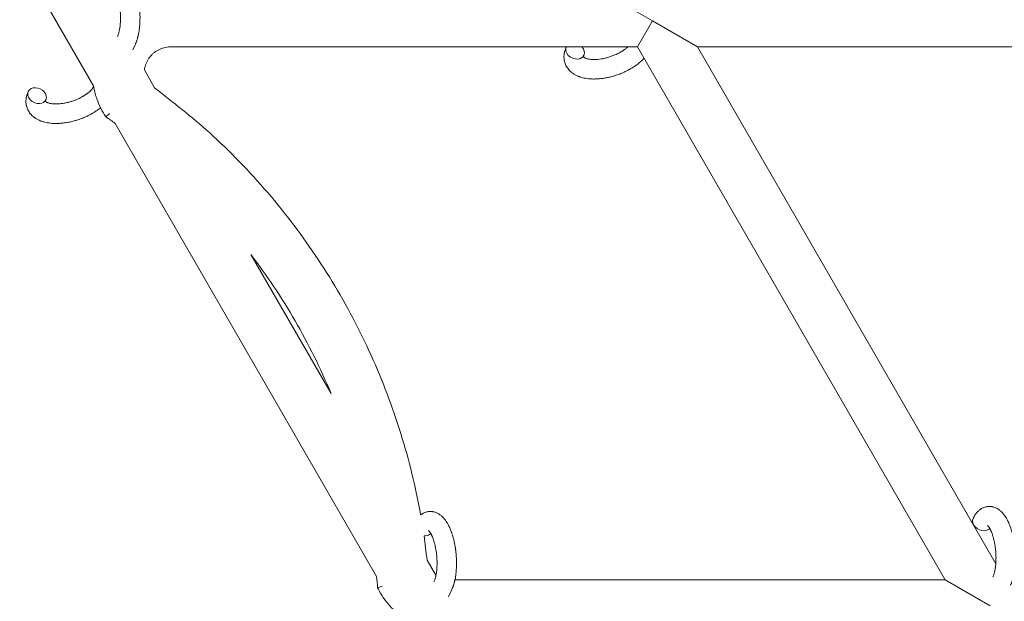
# Model space of a CAD drawing. Units: millimetres. Extents: x -7142 to 7278, y -4867 to 4826.
# Drawn here: x -1287 to -984, y 2095 to 2274 of the extents above; entities that cross this region are included whole.
import ezdxf

# ---------------------------------------------------------------- set-up
doc = ezdxf.new("R2010")
doc.units = ezdxf.units.MM
doc.linetypes.add('K5LT_THIN', pattern=[0])

# ---------------------------------------------------------------- blocks, each defined once
blk = doc.blocks.new('U1')
at = {"color": 7, "linetype": 'K5LT_THIN', "lineweight": 18}
for p, q in [((-1264.2, 2253.6), (-1378.32, 2451.26)), ((-1092.12, 2273.76), (-1105.98, 2281.76)), ((-1096.74, 2265.76), (-1092.12, 2273.76)), ((-1078.26, 2265.76), (-1092.12, 2273.76)), ((-1252.24, 2264.89), (-1251.51, 2266.44)), ((-1096.74, 2265.76), (-1240.6, 2265.76)), ((-1096.74, 2265.76), (-1002.05, 2101.76)), ((-891.2, 2265.76), (-1078.26, 2265.76)), ((-1078.26, 2265.76), (-986.43, 2106.7)), ((-1245.49, 2253.19), (-1248.67, 2258.69)), ((-1259.38, 2245.24), (-1260.49, 2244.22)), ((-1177.12, 2102.78), (-1257.64, 2242.23)), ((-1191.17, 2159.11), (-1215.88, 2201.9)), ((-1158.85, 2103.12), (-1161.56, 2107.82)), ((-1153, 2101.76), (-1002.05, 2101.76)), ((-1002.05, 2101.76), (-988.2, 2093.76)), ((-1175.38, 2099.76), (-1176.83, 2099.31)), ((-1155.01, 2096.48), (-1154.03, 2098.57))]:
    blk.add_line(p, q, dxfattribs=at)
for centre, start_param, end_param in [((-1115.99, 2264.46), 3.141593, 5.355092), ((-1115.99, 2264.46), 3.127839, 3.141593), ((-1115.99, 2264.46), 0, 1.113827), ((-1115.99, 2264.46), 5.355092, 6.283185), ((-1281.7, 2250.77), 0, 3.141593), ((-1281.7, 2250.77), 3.141593, 5.355092), ((-1281.7, 2250.77), 5.355092, 6.283185), ((-990.72, 2119.3), 3.141593, 5.355092), ((-990.72, 2119.3), 5.355092, 6.053873), ((-1162.87, 2117.74), 5.18259, 5.355092), ((-1162.87, 2117.74), 5.355092, 6.053873)]:
    blk.add_ellipse(centre, major_axis=(2.71, -1.28), ratio=0.769885, start_param=start_param, end_param=end_param, dxfattribs=at)
for points, knots in [([(-1263.07, 2286.89), (-1263.05, 2286.94), (-1263.03, 2286.98), (-1262.92, 2287.19), (-1262.83, 2287.36), (-1262.74, 2287.54), (-1262.74, 2287.54), (-1262.69, 2287.62), (-1262.65, 2287.7), (-1262.6, 2287.78), (-1262.6, 2287.78), (-1262.55, 2287.86), (-1262.5, 2287.94), (-1262.35, 2288.17), (-1262.24, 2288.32), (-1262.02, 2288.6), (-1261.91, 2288.74), (-1261.66, 2289.01), (-1261.54, 2289.14), (-1261.29, 2289.37), (-1261.17, 2289.46), (-1261.04, 2289.58), (-1261.02, 2289.59), (-1260.94, 2289.65), (-1260.89, 2289.69), (-1260.79, 2289.76), (-1260.74, 2289.8), (-1260.63, 2289.87), (-1260.57, 2289.91), (-1260.34, 2290.04), (-1260.17, 2290.13), (-1259.83, 2290.29), (-1259.66, 2290.35), (-1259.39, 2290.44), (-1259.28, 2290.47), (-1259.17, 2290.5), (-1259.17, 2290.5), (-1259.1, 2290.52), (-1259.04, 2290.53), (-1258.8, 2290.58), (-1258.63, 2290.6), (-1258.28, 2290.63), (-1258.11, 2290.64), (-1257.76, 2290.63), (-1257.59, 2290.62), (-1257.33, 2290.58), (-1257.25, 2290.57), (-1257.09, 2290.53), (-1257, 2290.51), (-1256.91, 2290.49), (-1256.9, 2290.49), (-1256.72, 2290.44), (-1256.55, 2290.39), (-1256.2, 2290.26), (-1256.03, 2290.19), (-1255.69, 2290.01), (-1255.52, 2289.92), (-1255.19, 2289.7), (-1255.04, 2289.58), (-1254.87, 2289.46), (-1254.86, 2289.46), (-1254.74, 2289.36), (-1254.63, 2289.27), (-1254.45, 2289.1), (-1254.38, 2289.03), (-1254.26, 2288.92), (-1254.22, 2288.87), (-1254.16, 2288.82), (-1254.15, 2288.8), (-1254.01, 2288.65), (-1253.89, 2288.52), (-1253.67, 2288.26), (-1253.58, 2288.14), (-1253.46, 2287.99), (-1253.44, 2287.96), (-1253.34, 2287.82), (-1253.26, 2287.71), (-1253.16, 2287.55), (-1253.13, 2287.51), (-1253.06, 2287.41), (-1253.03, 2287.36), (-1252.97, 2287.27), (-1252.96, 2287.25), (-1252.85, 2287.08), (-1252.77, 2286.93), (-1252.62, 2286.67), (-1252.56, 2286.56), (-1252.46, 2286.37), (-1252.42, 2286.29), (-1252.28, 2286.01), (-1252.19, 2285.82), (-1251.97, 2285.33), (-1251.85, 2285.04), (-1251.65, 2284.52), (-1251.57, 2284.31), (-1251.49, 2284.08), (-1251.49, 2284.07), (-1251.45, 2283.97), (-1251.42, 2283.88), (-1251.29, 2283.48), (-1251.19, 2283.15), (-1251, 2282.48), (-1250.91, 2282.13), (-1250.8, 2281.7), (-1250.78, 2281.62), (-1250.72, 2281.33), (-1250.67, 2281.12), (-1250.58, 2280.67), (-1250.53, 2280.42), (-1250.46, 2280), (-1250.43, 2279.84), (-1250.4, 2279.65), (-1250.39, 2279.62), (-1250.38, 2279.56), (-1250.38, 2279.53), (-1250.35, 2279.34), (-1250.33, 2279.19), (-1250.3, 2279.01), (-1250.3, 2278.98), (-1250.28, 2278.88), (-1250.27, 2278.81), (-1250.21, 2278.27), (-1250.17, 2277.81), (-1250.12, 2277.34), (-1250.12, 2277.34), (-1250.11, 2277.31), (-1250.11, 2277.28), (-1250.08, 2276.91), (-1250.06, 2276.57), (-1250.03, 2276.06), (-1250.03, 2275.89), (-1250, 2275.23), (-1250, 2274.74), (-1250.01, 2273.96), (-1250.02, 2273.66), (-1250.04, 2273.19), (-1250.05, 2273.01), (-1250.09, 2272.38), (-1250.13, 2271.93), (-1250.21, 2271.3), (-1250.23, 2271.11), (-1250.29, 2270.69), (-1250.33, 2270.46), (-1250.41, 2270.03), (-1250.45, 2269.83), (-1250.5, 2269.58), (-1250.51, 2269.53), (-1250.52, 2269.47), (-1250.52, 2269.46), (-1250.54, 2269.38), (-1250.55, 2269.33), (-1250.58, 2269.2), (-1250.6, 2269.13), (-1250.61, 2269.06), (-1250.62, 2269.05), (-1250.64, 2268.95), (-1250.66, 2268.85), (-1250.71, 2268.67), (-1250.74, 2268.57), (-1250.8, 2268.35), (-1250.85, 2268.21), (-1250.89, 2268.07), (-1250.89, 2268.06), (-1250.9, 2268.04), (-1250.9, 2268.02), (-1250.91, 2268), (-1250.91, 2268), (-1250.94, 2267.91), (-1250.97, 2267.81), (-1251, 2267.71), (-1251, 2267.71), (-1251.01, 2267.7), (-1251.01, 2267.7), (-1251.02, 2267.65), (-1251.04, 2267.6), (-1251.08, 2267.5), (-1251.1, 2267.45), (-1251.15, 2267.3), (-1251.19, 2267.2), (-1251.25, 2267.03), (-1251.28, 2266.96), (-1251.32, 2266.86), (-1251.33, 2266.84), (-1251.4, 2266.69), (-1251.45, 2266.57), (-1251.51, 2266.45), (-1251.51, 2266.45), (-1251.51, 2266.44)], [0, 0, 0, 0, 0.495399, 0.495399, 2.579969, 2.579969, 2.606551, 2.606551, 3.602218, 3.602218, 3.610494, 3.610494, 4.608994, 4.608994, 6.611437, 6.611437, 8.613879, 8.613879, 10.60053, 10.60053, 12.274918, 12.274918, 12.550029, 12.550029, 13.270757, 13.270757, 13.912186, 13.912186, 14.707317, 14.707317, 16.736339, 16.736339, 18.671984, 18.671984, 19.810589, 19.810589, 19.864454, 19.864454, 20.544166, 20.544166, 22.379396, 22.379396, 24.201978, 24.201978, 26.035285, 26.035285, 26.908625, 26.908625, 27.804597, 27.804597, 27.902791, 27.902791, 29.829026, 29.829026, 31.840388, 31.840388, 33.966332, 33.966332, 36.162707, 36.162707, 36.238629, 36.238629, 37.845107, 37.845107, 38.961572, 38.961572, 39.623994, 39.623994, 39.848022, 39.848022, 41.850937, 41.850937, 43.493869, 43.493869, 43.851835, 43.851835, 45.325434, 45.325434, 45.846808, 45.846808, 46.559308, 46.559308, 46.880344, 46.880344, 48.599857, 48.599857, 49.895381, 49.895381, 50.786687, 50.786687, 52.910419, 52.910419, 55.923427, 55.923427, 57.979686, 57.979686, 58.110248, 58.110248, 58.931046, 58.931046, 61.927033, 61.927033, 64.989532, 64.989532, 65.697014, 65.697014, 67.467525, 67.467525, 69.543357, 69.543357, 70.902592, 70.902592, 71.126108, 71.126108, 71.396505, 71.396505, 72.641228, 72.641228, 72.885082, 72.885082, 73.462987, 73.462987, 77.212003, 77.212003, 77.219253, 77.219253, 77.458057, 77.458057, 80.211549, 80.211549, 81.536079, 81.536079, 85.528742, 85.528742, 87.96927, 87.96927, 89.444695, 89.444695, 93.285903, 93.285903, 94.970583, 94.970583, 97.048697, 97.048697, 98.912678, 98.912678, 99.386212, 99.386212, 99.520474, 99.520474, 100.064493, 100.064493, 100.723485, 100.723485, 100.805961, 100.805961, 101.729175, 101.729175, 102.644445, 102.644445, 104.028891, 104.028891, 104.096177, 104.096177, 104.285034, 104.285034, 104.29249, 104.29249, 105.280101, 105.280101, 105.327501, 105.327501, 105.336405, 105.336405, 105.884556, 105.884556, 106.42549, 106.42549, 107.484051, 107.484051, 108.303506, 108.303506, 108.584709, 108.584709, 109.952663, 109.952663, 110, 110, 110, 110]), ([(-1258.6, 2284.76), (-1258.6, 2284.77), (-1258.6, 2284.76), (-1258.58, 2284.75), (-1258.56, 2284.73), (-1258.51, 2284.68), (-1258.47, 2284.64), (-1258.38, 2284.54), (-1258.33, 2284.48), (-1258.28, 2284.42), (-1258.28, 2284.41), (-1258.24, 2284.35), (-1258.19, 2284.28), (-1258.14, 2284.21), (-1258.13, 2284.2), (-1258.12, 2284.18), (-1258.11, 2284.16), (-1258.08, 2284.12), (-1258.06, 2284.09), (-1258.03, 2284.04), (-1258.02, 2284.02), (-1257.98, 2283.96), (-1257.96, 2283.93), (-1257.91, 2283.83), (-1257.88, 2283.78), (-1257.84, 2283.71), (-1257.84, 2283.71), (-1257.79, 2283.62), (-1257.75, 2283.53), (-1257.68, 2283.38), (-1257.65, 2283.33), (-1257.59, 2283.2), (-1257.56, 2283.12), (-1257.48, 2282.96), (-1257.45, 2282.88), (-1257.34, 2282.62), (-1257.27, 2282.44), (-1257.15, 2282.1), (-1257.1, 2281.94), (-1257.01, 2281.66), (-1256.97, 2281.53), (-1256.84, 2281.1), (-1256.75, 2280.78), (-1256.64, 2280.33), (-1256.61, 2280.2), (-1256.55, 2279.92), (-1256.52, 2279.76), (-1256.47, 2279.53), (-1256.46, 2279.46), (-1256.39, 2279.11), (-1256.34, 2278.82), (-1256.28, 2278.44), (-1256.27, 2278.35), (-1256.2, 2277.87), (-1256.15, 2277.47), (-1256.1, 2276.87), (-1256.08, 2276.67), (-1256.07, 2276.47), (-1256.07, 2276.47), (-1256.06, 2276.42), (-1256.06, 2276.37), (-1256.05, 2276.26), (-1256.05, 2276.2), (-1256.04, 2276.07), (-1256.04, 2275.99), (-1256.03, 2275.89), (-1256.03, 2275.87), (-1256.02, 2275.52), (-1256.01, 2275.2), (-1256, 2274.8), (-1256, 2274.72), (-1256, 2274.5), (-1256.01, 2274.36), (-1256.01, 2274.22), (-1256.01, 2274.22), (-1256.01, 2274.06), (-1256.02, 2273.91), (-1256.03, 2273.67), (-1256.03, 2273.59), (-1256.04, 2273.34), (-1256.05, 2273.17), (-1256.08, 2272.82), (-1256.1, 2272.63), (-1256.14, 2272.21), (-1256.17, 2271.98), (-1256.22, 2271.66), (-1256.23, 2271.57), (-1256.27, 2271.32), (-1256.3, 2271.15), (-1256.36, 2270.87), (-1256.38, 2270.76), (-1256.42, 2270.59), (-1256.43, 2270.54), (-1256.48, 2270.34), (-1256.51, 2270.2), (-1256.56, 2270.05), (-1256.56, 2270.03), (-1256.61, 2269.88), (-1256.65, 2269.74), (-1256.74, 2269.47), (-1256.79, 2269.34), (-1256.87, 2269.14), (-1256.91, 2269.07), (-1256.94, 2269)], [0, 0, 0, 0, 1.575291, 1.575291, 3.090668, 3.090668, 4.92829, 4.92829, 6.675585, 6.675585, 6.765911, 6.765911, 8.207292, 8.207292, 8.396707, 8.396707, 8.690182, 8.690182, 9.246312, 9.246312, 9.625246, 9.625246, 10.207237, 10.207237, 11.124368, 11.124368, 11.189885, 11.189885, 12.507562, 12.507562, 13.202993, 13.202993, 14.189744, 14.189744, 15.216101, 15.216101, 17.22641, 17.22641, 18.861106, 18.861106, 20.100402, 20.100402, 23.081764, 23.081764, 24.172741, 24.172741, 25.582052, 25.582052, 26.154993, 26.154993, 28.573757, 28.573757, 29.309831, 29.309831, 32.539532, 32.539532, 34.153673, 34.153673, 34.165944, 34.165944, 34.555117, 34.555117, 35.03415, 35.03415, 35.642187, 35.642187, 35.841387, 35.841387, 38.455407, 38.455407, 39.106429, 39.106429, 40.272175, 40.272175, 40.286848, 40.286848, 41.5833, 41.5833, 42.296797, 42.296797, 43.715298, 43.715298, 45.407113, 45.407113, 47.584208, 47.584208, 48.427705, 48.427705, 50.126012, 50.126012, 51.344369, 51.344369, 51.967714, 51.967714, 53.626617, 53.626617, 53.836594, 53.836594, 55.650267, 55.650267, 57.673918, 57.673918, 59, 59, 59, 59]), ([(-1248.67, 2258.69), (-1248.66, 2258.78), (-1248.64, 2258.87), (-1248.58, 2259.25), (-1248.51, 2259.55), (-1248.34, 2260.14), (-1248.24, 2260.42), (-1248.01, 2260.98), (-1247.88, 2261.26), (-1247.59, 2261.79), (-1247.43, 2262.05), (-1247.09, 2262.54), (-1246.9, 2262.78), (-1246.5, 2263.23), (-1246.29, 2263.45), (-1245.85, 2263.85), (-1245.61, 2264.04), (-1245.12, 2264.39), (-1244.87, 2264.56), (-1244.35, 2264.85), (-1244.08, 2264.99), (-1243.53, 2265.22), (-1243.25, 2265.33), (-1242.67, 2265.5), (-1242.38, 2265.57), (-1241.79, 2265.68), (-1241.5, 2265.72), (-1241, 2265.76), (-1240.8, 2265.76), (-1240.6, 2265.76)], [0.2228512, 0.2228512, 0.2228512, 0.2228512, 0.2400191, 0.2400191, 0.3000239, 0.3000239, 0.3600286, 0.3600286, 0.4200334, 0.4200334, 0.4800382, 0.4800382, 0.540043, 0.540043, 0.6000477, 0.6000477, 0.6600525, 0.6600525, 0.7200573, 0.7200573, 0.7800621, 0.7800621, 0.8400668, 0.8400668, 0.9000716, 0.9000716, 0.9600764, 0.9600764, 1, 1, 1, 1]), ([(-1094.74, 2262.3), (-1094.75, 2262.29), (-1094.76, 2262.29), (-1094.9, 2262.13), (-1095.04, 2261.98), (-1095.21, 2261.81), (-1095.25, 2261.77), (-1095.41, 2261.62), (-1095.52, 2261.5), (-1095.73, 2261.31), (-1095.82, 2261.23), (-1095.92, 2261.14), (-1095.93, 2261.13), (-1095.97, 2261.1), (-1096, 2261.07), (-1096.07, 2261.01), (-1096.12, 2260.96), (-1096.26, 2260.86), (-1096.33, 2260.79), (-1096.61, 2260.57), (-1096.79, 2260.42), (-1097.1, 2260.19), (-1097.22, 2260.11), (-1097.35, 2260.01), (-1097.36, 2260.01), (-1097.5, 2259.91), (-1097.62, 2259.83), (-1097.85, 2259.67), (-1097.96, 2259.6), (-1098.15, 2259.48), (-1098.23, 2259.42), (-1098.36, 2259.34), (-1098.4, 2259.32), (-1098.57, 2259.22), (-1098.69, 2259.14), (-1098.87, 2259.04), (-1098.93, 2259), (-1099.01, 2258.96), (-1099.03, 2258.95), (-1099.07, 2258.92), (-1099.1, 2258.91), (-1099.16, 2258.87), (-1099.21, 2258.85), (-1099.28, 2258.81), (-1099.31, 2258.79), (-1099.56, 2258.65), (-1099.79, 2258.53), (-1100.18, 2258.33), (-1100.35, 2258.25), (-1100.52, 2258.17), (-1100.52, 2258.17), (-1100.54, 2258.16), (-1100.55, 2258.16), (-1100.8, 2258.05), (-1101.04, 2257.93), (-1101.49, 2257.73), (-1101.7, 2257.65), (-1102.38, 2257.37), (-1102.86, 2257.2), (-1103.64, 2256.94), (-1103.93, 2256.85), (-1104.43, 2256.71), (-1104.64, 2256.65), (-1104.88, 2256.59), (-1104.92, 2256.58), (-1105.41, 2256.47), (-1105.87, 2256.35), (-1106.8, 2256.17), (-1107.28, 2256.1), (-1108.21, 2255.98), (-1108.67, 2255.94), (-1109.57, 2255.89), (-1110, 2255.88), (-1110.85, 2255.89), (-1111.26, 2255.92), (-1111.73, 2255.96), (-1111.8, 2255.97), (-1112.18, 2256.02), (-1112.5, 2256.05), (-1113.07, 2256.15), (-1113.32, 2256.21), (-1113.58, 2256.27), (-1113.58, 2256.27), (-1113.78, 2256.32), (-1113.96, 2256.37), (-1114.29, 2256.47), (-1114.43, 2256.52), (-1114.64, 2256.59), (-1114.7, 2256.61), (-1114.77, 2256.64), (-1114.78, 2256.64), (-1114.87, 2256.67), (-1114.95, 2256.7), (-1115.22, 2256.82), (-1115.41, 2256.9), (-1115.85, 2257.11), (-1116.1, 2257.25), (-1116.43, 2257.45), (-1116.51, 2257.5), (-1116.71, 2257.64), (-1116.83, 2257.74), (-1116.98, 2257.84), (-1116.99, 2257.85), (-1117.21, 2258.02), (-1117.4, 2258.19), (-1117.74, 2258.52), (-1117.88, 2258.69), (-1118.04, 2258.86), (-1118.06, 2258.88), (-1118.22, 2259.08), (-1118.35, 2259.26), (-1118.6, 2259.65), (-1118.71, 2259.84), (-1118.91, 2260.24), (-1118.99, 2260.44), (-1119.14, 2260.86), (-1119.21, 2261.07), (-1119.28, 2261.37), (-1119.3, 2261.46), (-1119.34, 2261.68), (-1119.36, 2261.8), (-1119.4, 2262.15), (-1119.42, 2262.37), (-1119.42, 2262.82), (-1119.42, 2263.05), (-1119.38, 2263.47), (-1119.34, 2263.66), (-1119.31, 2263.89), (-1119.3, 2263.94), (-1119.29, 2263.99), (-1119.29, 2263.99), (-1119.27, 2264.06), (-1119.26, 2264.13), (-1119.2, 2264.36), (-1119.16, 2264.51), (-1119.11, 2264.68), (-1119.11, 2264.69), (-1119.03, 2264.95), (-1118.94, 2265.2), (-1118.79, 2265.54), (-1118.75, 2265.64), (-1118.7, 2265.74)], [10.121087, 10.121087, 10.121087, 10.121087, 10.239693, 10.239693, 12.120776, 12.120776, 12.570444, 12.570444, 14.12249, 14.12249, 15.20199, 15.20199, 15.322865, 15.322865, 15.656599, 15.656599, 16.245414, 16.245414, 17.189745, 17.189745, 19.31373, 19.31373, 20.566633, 20.566633, 20.688197, 20.688197, 21.981398, 21.981398, 23.076261, 23.076261, 23.913976, 23.913976, 24.339738, 24.339738, 25.541324, 25.541324, 26.111915, 26.111915, 26.301489, 26.301489, 26.513619, 26.513619, 26.933084, 26.933084, 27.196506, 27.196506, 29.332489, 29.332489, 30.801276, 30.801276, 30.878715, 30.878715, 30.948671, 30.948671, 33.10809, 33.10809, 34.913355, 34.913355, 39.043225, 39.043225, 41.493032, 41.493032, 43.237001, 43.237001, 43.518611, 43.518611, 47.325781, 47.325781, 51.320715, 51.320715, 55.225404, 55.225404, 59.037147, 59.037147, 62.747048, 62.747048, 63.381704, 63.381704, 66.339981, 66.339981, 68.819528, 68.819528, 68.905619, 68.905619, 70.753972, 70.753972, 72.272022, 72.272022, 72.931361, 72.931361, 73.022459, 73.022459, 73.882945, 73.882945, 75.952545, 75.952545, 78.914214, 78.914214, 79.898581, 79.898581, 81.465738, 81.465738, 81.703915, 81.703915, 84.33989, 84.33989, 86.632353, 86.632353, 86.847338, 86.847338, 89.254604, 89.254604, 91.590734, 91.590734, 93.883705, 93.883705, 96.160269, 96.160269, 97.134274, 97.134274, 98.446054, 98.446054, 100.765871, 100.765871, 103.145634, 103.145634, 105.150939, 105.150939, 105.611524, 105.611524, 105.667888, 105.667888, 106.380473, 106.380473, 108.08174, 108.08174, 108.189395, 108.189395, 110.903181, 110.903181, 112, 112, 112, 112]), ([(-1113.42, 2262.69), (-1113.41, 2262.68), (-1113.41, 2262.68), (-1113.38, 2262.65), (-1113.36, 2262.63), (-1113.31, 2262.59), (-1113.28, 2262.56), (-1113.19, 2262.5), (-1113.14, 2262.47), (-1113.03, 2262.41), (-1112.99, 2262.39), (-1112.91, 2262.35), (-1112.87, 2262.34), (-1112.73, 2262.28), (-1112.62, 2262.23), (-1112.37, 2262.15), (-1112.23, 2262.12), (-1111.93, 2262.05), (-1111.78, 2262.02), (-1111.45, 2261.96), (-1111.27, 2261.94), (-1110.9, 2261.91), (-1110.71, 2261.9), (-1110.46, 2261.89), (-1110.41, 2261.89), (-1110.21, 2261.89), (-1110.06, 2261.88), (-1109.62, 2261.89), (-1109.32, 2261.91), (-1108.69, 2261.96), (-1108.37, 2262), (-1107.7, 2262.11), (-1107.35, 2262.17), (-1106.64, 2262.33), (-1106.28, 2262.42), (-1105.54, 2262.63), (-1105.17, 2262.75), (-1104.44, 2263.01), (-1104.07, 2263.15), (-1103.48, 2263.41), (-1103.25, 2263.51), (-1102.91, 2263.67), (-1102.8, 2263.73), (-1102.46, 2263.9), (-1102.25, 2264.02), (-1101.94, 2264.19), (-1101.85, 2264.25), (-1101.68, 2264.35), (-1101.59, 2264.4), (-1101.4, 2264.52), (-1101.28, 2264.6), (-1101.09, 2264.72), (-1101.02, 2264.77), (-1100.88, 2264.87), (-1100.81, 2264.91), (-1100.64, 2265.04), (-1100.52, 2265.13), (-1100.39, 2265.23), (-1100.38, 2265.24), (-1100.35, 2265.26), (-1100.33, 2265.27), (-1100.29, 2265.3), (-1100.26, 2265.33), (-1100.06, 2265.49), (-1099.91, 2265.63), (-1099.75, 2265.76)], [1.722427, 1.722427, 1.722427, 1.722427, 3.017649, 3.017649, 4.609864, 4.609864, 6.285438, 6.285438, 8.067082, 8.067082, 9.074753, 9.074753, 9.974078, 9.974078, 12.02219, 12.02219, 14.089357, 14.089357, 16.103217, 16.103217, 18.117076, 18.117076, 20.128041, 20.128041, 20.673876, 20.673876, 22.131109, 22.131109, 24.888511, 24.888511, 27.749648, 27.749648, 30.704237, 30.704237, 33.745559, 33.745559, 36.870734, 36.870734, 40.049977, 40.049977, 42.101559, 42.101559, 43.142751, 43.142751, 45.27443, 45.27443, 46.148629, 46.148629, 47.012679, 47.012679, 48.241435, 48.241435, 49.062222, 49.062222, 49.778149, 49.778149, 51.152464, 51.152464, 51.361832, 51.361832, 51.514038, 51.514038, 51.874936, 51.874936, 54.071382, 54.071382, 54.071382, 54.071382]), ([(-1113.28, 2263.17), (-1113.31, 2263.1), (-1113.34, 2263.03), (-1113.36, 2262.97), (-1113.36, 2262.96), (-1113.38, 2262.91), (-1113.39, 2262.86), (-1113.41, 2262.79), (-1113.42, 2262.76), (-1113.42, 2262.72), (-1113.42, 2262.71), (-1113.42, 2262.69), (-1113.42, 2262.69), (-1113.42, 2262.68), (-1113.42, 2262.67), (-1113.42, 2262.68), (-1113.42, 2262.68), (-1113.42, 2262.69), (-1113.42, 2262.69), (-1113.43, 2262.69)], [0, 0, 0, 0, 2, 2, 2.214263, 2.214263, 3.942695, 3.942695, 5.758704, 5.758704, 7.37728, 7.37728, 7.475749, 7.475749, 9.118858, 9.118858, 9.481056, 9.481056, 9.552246, 9.552246, 9.552246, 9.552246]), ([(-1113.42, 2262.67), (-1113.42, 2262.68), (-1113.42, 2262.68), (-1113.42, 2262.67), (-1113.42, 2262.68), (-1113.42, 2262.68), (-1113.42, 2262.69), (-1113.43, 2262.69), (-1113.43, 2262.69), (-1113.43, 2262.69)], [0.931443, 0.931443, 0.931443, 0.931443, 0.965483, 0.965483, 1.745999, 1.745999, 2.945999, 2.945999, 3.024105, 3.024105, 3.024105, 3.024105]), ([(-1279.14, 2249), (-1279.13, 2249), (-1279.12, 2248.99), (-1279.1, 2248.96), (-1279.08, 2248.94), (-1279.03, 2248.9), (-1278.99, 2248.87), (-1278.91, 2248.81), (-1278.85, 2248.78), (-1278.75, 2248.73), (-1278.71, 2248.71), (-1278.63, 2248.67), (-1278.59, 2248.65), (-1278.44, 2248.59), (-1278.33, 2248.55), (-1278.08, 2248.47), (-1277.94, 2248.43), (-1277.65, 2248.36), (-1277.49, 2248.33), (-1277.16, 2248.28), (-1276.99, 2248.25), (-1276.62, 2248.22), (-1276.43, 2248.21), (-1276.18, 2248.2), (-1276.12, 2248.2), (-1275.92, 2248.2), (-1275.77, 2248.2), (-1275.33, 2248.2), (-1275.03, 2248.22), (-1274.41, 2248.28), (-1274.08, 2248.32), (-1273.41, 2248.42), (-1273.06, 2248.48), (-1272.35, 2248.64), (-1271.99, 2248.73), (-1271.26, 2248.94), (-1270.89, 2249.06), (-1270.15, 2249.32), (-1269.79, 2249.47), (-1269.19, 2249.72), (-1268.97, 2249.83), (-1268.63, 2249.99), (-1268.52, 2250.04), (-1268.18, 2250.21), (-1267.96, 2250.34), (-1267.65, 2250.51), (-1267.57, 2250.56), (-1267.39, 2250.66), (-1267.31, 2250.71), (-1267.11, 2250.84), (-1266.99, 2250.91), (-1266.8, 2251.03), (-1266.73, 2251.09), (-1266.59, 2251.18), (-1266.53, 2251.22), (-1266.35, 2251.35), (-1266.24, 2251.44), (-1266.11, 2251.54), (-1266.09, 2251.55), (-1266.06, 2251.58), (-1266.05, 2251.58), (-1266.01, 2251.62), (-1265.98, 2251.64), (-1265.78, 2251.8), (-1265.63, 2251.94), (-1265.43, 2252.11), (-1265.4, 2252.14), (-1265.31, 2252.22), (-1265.25, 2252.28), (-1265.19, 2252.34), (-1265.18, 2252.35), (-1265.11, 2252.42), (-1265.05, 2252.48), (-1264.99, 2252.55), (-1264.98, 2252.56), (-1264.91, 2252.63), (-1264.86, 2252.69), (-1264.78, 2252.79), (-1264.76, 2252.81), (-1264.71, 2252.86), (-1264.7, 2252.88), (-1264.62, 2252.98), (-1264.56, 2253.06), (-1264.48, 2253.16), (-1264.47, 2253.18), (-1264.45, 2253.22), (-1264.44, 2253.23), (-1264.37, 2253.33), (-1264.32, 2253.42), (-1264.26, 2253.51)], [1.722427, 1.722427, 1.722427, 1.722427, 3.017649, 3.017649, 4.609864, 4.609864, 6.285438, 6.285438, 8.067082, 8.067082, 9.074753, 9.074753, 9.974078, 9.974078, 12.02219, 12.02219, 14.089357, 14.089357, 16.103217, 16.103217, 18.117076, 18.117076, 20.128041, 20.128041, 20.673876, 20.673876, 22.131109, 22.131109, 24.888511, 24.888511, 27.749648, 27.749648, 30.704237, 30.704237, 33.745559, 33.745559, 36.870734, 36.870734, 40.049977, 40.049977, 42.101559, 42.101559, 43.142751, 43.142751, 45.27443, 45.27443, 46.148629, 46.148629, 47.012679, 47.012679, 48.241435, 48.241435, 49.062222, 49.062222, 49.778149, 49.778149, 51.152464, 51.152464, 51.361832, 51.361832, 51.514038, 51.514038, 51.874936, 51.874936, 54.071382, 54.071382, 54.553725, 54.553725, 55.426148, 55.426148, 55.585334, 55.585334, 56.580438, 56.580438, 56.734489, 56.734489, 57.774421, 57.774421, 58.255873, 58.255873, 58.607151, 58.607151, 60.015982, 60.015982, 60.426812, 60.426812, 60.632662, 60.632662, 62.430296, 62.430296, 62.430296, 62.430296]), ([(-1260.49, 2244.22), (-1261.08, 2245.08), (-1261.61, 2245.98), (-1262.09, 2246.96), (-1262.12, 2246.99), (-1262.52, 2247.95), (-1262.97, 2248.85), (-1263.48, 2250.34), (-1263.65, 2250.89), (-1263.93, 2251.9), (-1264.03, 2252.35), (-1264.17, 2253.02), (-1264.21, 2253.24), (-1264.26, 2253.47), (-1264.26, 2253.49), (-1264.28, 2253.6), (-1264.3, 2253.7), (-1264.31, 2253.8)], [0, 0, 0, 0, 0.0600048, 0.0600048, 0.0624845, 0.0624845, 0.1200095, 0.1200095, 0.1531682, 0.1531682, 0.1800143, 0.1800143, 0.1925665, 0.1925665, 0.1935783, 0.1935783, 0.1992325, 0.1992325, 0.1992325, 0.1992325]), ([(-1163.57, 2121.7), (-1164.01, 2124.36), (-1164.58, 2127.01), (-1167, 2138.03), (-1169.36, 2146.31), (-1175.08, 2162.5), (-1178.44, 2170.41), (-1186.1, 2185.78), (-1190.41, 2193.22), (-1199.91, 2207.53), (-1205.09, 2214.39), (-1216.27, 2227.42), (-1222.27, 2233.59), (-1233.99, 2244.27), (-1239.83, 2248.64), (-1245.49, 2253.19)], [0.098032, 0.098032, 0.098032, 0.098032, 0.1431078, 0.1431078, 0.2862157, 0.2862157, 0.4293235, 0.4293235, 0.5724314, 0.5724314, 0.7155392, 0.7155392, 0.858647, 0.858647, 0.9799114, 0.9799114, 0.9799114, 0.9799114]), ([(-1262.13, 2247.03), (-1262.32, 2246.88), (-1262.51, 2246.73), (-1262.82, 2246.5), (-1262.94, 2246.42), (-1263.06, 2246.33), (-1263.08, 2246.32), (-1263.21, 2246.23), (-1263.34, 2246.14), (-1263.56, 2245.98), (-1263.67, 2245.91), (-1263.86, 2245.79), (-1263.95, 2245.74), (-1264.07, 2245.66), (-1264.12, 2245.63), (-1264.28, 2245.53), (-1264.41, 2245.46), (-1264.59, 2245.35), (-1264.65, 2245.31), (-1264.73, 2245.27), (-1264.75, 2245.26), (-1264.79, 2245.23), (-1264.81, 2245.22), (-1264.88, 2245.18), (-1264.92, 2245.16), (-1264.99, 2245.12), (-1265.02, 2245.1), (-1265.28, 2244.97), (-1265.51, 2244.84), (-1265.9, 2244.64), (-1266.06, 2244.57), (-1266.23, 2244.48), (-1266.24, 2244.48), (-1266.26, 2244.47), (-1266.26, 2244.47), (-1266.52, 2244.36), (-1266.75, 2244.24), (-1267.2, 2244.05), (-1267.41, 2243.96), (-1268.09, 2243.69), (-1268.58, 2243.51), (-1269.36, 2243.25), (-1269.65, 2243.16), (-1270.15, 2243.02), (-1270.36, 2242.96), (-1270.6, 2242.9), (-1270.63, 2242.89), (-1271.12, 2242.78), (-1271.58, 2242.66), (-1272.51, 2242.48), (-1272.99, 2242.41), (-1273.93, 2242.29), (-1274.39, 2242.25), (-1275.28, 2242.2), (-1275.72, 2242.19), (-1276.57, 2242.21), (-1276.98, 2242.23), (-1277.45, 2242.27), (-1277.52, 2242.28), (-1277.9, 2242.33), (-1278.22, 2242.37), (-1278.78, 2242.47), (-1279.03, 2242.52), (-1279.29, 2242.58), (-1279.3, 2242.58), (-1279.49, 2242.64), (-1279.68, 2242.68), (-1280, 2242.78), (-1280.15, 2242.83), (-1280.36, 2242.9), (-1280.42, 2242.92), (-1280.49, 2242.95), (-1280.5, 2242.95), (-1280.58, 2242.99), (-1280.67, 2243.01), (-1280.93, 2243.13), (-1281.12, 2243.21), (-1281.57, 2243.42), (-1281.82, 2243.56), (-1282.14, 2243.76), (-1282.22, 2243.82), (-1282.43, 2243.96), (-1282.55, 2244.05), (-1282.69, 2244.15), (-1282.71, 2244.16), (-1282.93, 2244.33), (-1283.12, 2244.5), (-1283.45, 2244.83), (-1283.6, 2245), (-1283.76, 2245.18), (-1283.77, 2245.19), (-1283.93, 2245.39), (-1284.07, 2245.58), (-1284.31, 2245.96), (-1284.42, 2246.15), (-1284.62, 2246.55), (-1284.71, 2246.76), (-1284.86, 2247.17), (-1284.92, 2247.38), (-1284.99, 2247.68), (-1285.01, 2247.77), (-1285.05, 2247.99), (-1285.07, 2248.12), (-1285.12, 2248.46), (-1285.13, 2248.68), (-1285.14, 2249.13), (-1285.13, 2249.36), (-1285.09, 2249.78), (-1285.06, 2249.97), (-1285.02, 2250.21), (-1285.01, 2250.25), (-1285, 2250.3), (-1285, 2250.3), (-1284.99, 2250.38), (-1284.98, 2250.44), (-1284.92, 2250.67), (-1284.87, 2250.83), (-1284.83, 2250.99), (-1284.82, 2251), (-1284.74, 2251.26), (-1284.65, 2251.51), (-1284.51, 2251.85), (-1284.46, 2251.95), (-1284.42, 2252.05)], [17.189745, 17.189745, 17.189745, 17.189745, 19.31373, 19.31373, 20.566633, 20.566633, 20.688197, 20.688197, 21.981398, 21.981398, 23.076261, 23.076261, 23.913976, 23.913976, 24.339738, 24.339738, 25.541324, 25.541324, 26.111915, 26.111915, 26.301489, 26.301489, 26.513619, 26.513619, 26.933084, 26.933084, 27.196506, 27.196506, 29.332489, 29.332489, 30.801276, 30.801276, 30.878715, 30.878715, 30.948671, 30.948671, 33.10809, 33.10809, 34.913355, 34.913355, 39.043225, 39.043225, 41.493032, 41.493032, 43.237001, 43.237001, 43.518611, 43.518611, 47.325781, 47.325781, 51.320715, 51.320715, 55.225404, 55.225404, 59.037147, 59.037147, 62.747048, 62.747048, 63.381704, 63.381704, 66.339981, 66.339981, 68.819528, 68.819528, 68.905619, 68.905619, 70.753972, 70.753972, 72.272022, 72.272022, 72.931361, 72.931361, 73.022459, 73.022459, 73.882945, 73.882945, 75.952545, 75.952545, 78.914214, 78.914214, 79.898581, 79.898581, 81.465738, 81.465738, 81.703915, 81.703915, 84.33989, 84.33989, 86.632353, 86.632353, 86.847338, 86.847338, 89.254604, 89.254604, 91.590734, 91.590734, 93.883705, 93.883705, 96.160269, 96.160269, 97.134274, 97.134274, 98.446054, 98.446054, 100.765871, 100.765871, 103.145634, 103.145634, 105.150939, 105.150939, 105.611524, 105.611524, 105.667888, 105.667888, 106.380473, 106.380473, 108.08174, 108.08174, 108.189395, 108.189395, 110.903181, 110.903181, 112, 112, 112, 112]), ([(-1278.99, 2249.49), (-1279.03, 2249.41), (-1279.05, 2249.34), (-1279.08, 2249.28), (-1279.08, 2249.27), (-1279.09, 2249.22), (-1279.11, 2249.18), (-1279.13, 2249.1), (-1279.13, 2249.07), (-1279.14, 2249.03), (-1279.14, 2249.02), (-1279.14, 2249), (-1279.14, 2249), (-1279.14, 2248.99), (-1279.14, 2248.98), (-1279.14, 2248.99), (-1279.14, 2248.99), (-1279.14, 2249), (-1279.14, 2249), (-1279.14, 2249)], [0, 0, 0, 0, 2, 2, 2.214263, 2.214263, 3.942695, 3.942695, 5.758704, 5.758704, 7.37728, 7.37728, 7.475749, 7.475749, 9.118858, 9.118858, 9.481056, 9.481056, 9.552246, 9.552246, 9.552246, 9.552246]), ([(-1279.14, 2248.99), (-1279.14, 2248.99), (-1279.14, 2248.99), (-1279.13, 2248.98), (-1279.14, 2248.99), (-1279.14, 2248.99), (-1279.14, 2249), (-1279.14, 2249), (-1279.14, 2249), (-1279.14, 2249)], [0.931443, 0.931443, 0.931443, 0.931443, 0.965483, 0.965483, 1.745999, 1.745999, 2.945999, 2.945999, 3.024105, 3.024105, 3.024105, 3.024105]), ([(-1191.17, 2159.11), (-1192.78, 2162.96), (-1194.52, 2166.77), (-1200.04, 2177.92), (-1204.18, 2185.08), (-1211.03, 2195.34), (-1213.4, 2198.66), (-1215.88, 2201.9)], [0.3568566, 0.3568566, 0.3568566, 0.3568566, 0.4293235, 0.4293235, 0.5724314, 0.5724314, 0.6431434, 0.6431434, 0.6431434, 0.6431434]), ([(-1163.57, 2121.7), (-1163.55, 2121.71), (-1163.53, 2121.73), (-1163.46, 2121.78), (-1163.4, 2121.82), (-1163.3, 2121.89), (-1163.25, 2121.93), (-1163.14, 2122), (-1163.08, 2122.04), (-1162.85, 2122.18), (-1162.69, 2122.26), (-1162.35, 2122.42), (-1162.18, 2122.49), (-1161.9, 2122.57), (-1161.8, 2122.6), (-1161.69, 2122.63), (-1161.68, 2122.63), (-1161.61, 2122.65), (-1161.55, 2122.66), (-1161.32, 2122.71), (-1161.14, 2122.74), (-1160.8, 2122.77), (-1160.62, 2122.77), (-1160.27, 2122.76), (-1160.1, 2122.75), (-1159.85, 2122.71), (-1159.76, 2122.7), (-1159.6, 2122.67), (-1159.52, 2122.64), (-1159.43, 2122.63), (-1159.42, 2122.62), (-1159.23, 2122.58), (-1159.06, 2122.52), (-1158.72, 2122.39), (-1158.55, 2122.32), (-1158.21, 2122.15), (-1158.04, 2122.05), (-1157.71, 2121.84), (-1157.55, 2121.71), (-1157.38, 2121.59), (-1157.38, 2121.59), (-1157.26, 2121.49), (-1157.15, 2121.4), (-1156.96, 2121.23), (-1156.89, 2121.16), (-1156.77, 2121.05), (-1156.73, 2121), (-1156.67, 2120.95), (-1156.66, 2120.93), (-1156.52, 2120.79), (-1156.4, 2120.65), (-1156.18, 2120.39), (-1156.09, 2120.27), (-1155.98, 2120.12), (-1155.96, 2120.09), (-1155.86, 2119.96), (-1155.78, 2119.84), (-1155.67, 2119.69), (-1155.64, 2119.64), (-1155.58, 2119.54), (-1155.54, 2119.49), (-1155.49, 2119.4), (-1155.47, 2119.38), (-1155.37, 2119.21), (-1155.28, 2119.06), (-1155.14, 2118.81), (-1155.08, 2118.69), (-1154.97, 2118.5), (-1154.93, 2118.42), (-1154.8, 2118.14), (-1154.7, 2117.95), (-1154.48, 2117.46), (-1154.36, 2117.17), (-1154.16, 2116.66), (-1154.09, 2116.44), (-1154, 2116.22), (-1154, 2116.2), (-1153.97, 2116.1), (-1153.94, 2116.02), (-1153.8, 2115.61), (-1153.7, 2115.28), (-1153.51, 2114.61), (-1153.42, 2114.26), (-1153.31, 2113.83), (-1153.3, 2113.75), (-1153.23, 2113.46), (-1153.18, 2113.25), (-1153.09, 2112.8), (-1153.04, 2112.55), (-1152.97, 2112.14), (-1152.94, 2111.97), (-1152.91, 2111.78), (-1152.91, 2111.75), (-1152.9, 2111.69), (-1152.89, 2111.66), (-1152.86, 2111.47), (-1152.84, 2111.32), (-1152.82, 2111.14), (-1152.81, 2111.11), (-1152.8, 2111.01), (-1152.79, 2110.94), (-1152.72, 2110.4), (-1152.68, 2109.94), (-1152.63, 2109.47), (-1152.63, 2109.47), (-1152.63, 2109.44), (-1152.62, 2109.41), (-1152.59, 2109.04), (-1152.57, 2108.7), (-1152.55, 2108.19), (-1152.54, 2108.03), (-1152.52, 2107.37), (-1152.51, 2106.87), (-1152.53, 2106.09), (-1152.54, 2105.79), (-1152.55, 2105.32), (-1152.57, 2105.14), (-1152.61, 2104.51), (-1152.65, 2104.06), (-1152.72, 2103.43), (-1152.75, 2103.24), (-1152.81, 2102.82), (-1152.84, 2102.59), (-1152.92, 2102.16), (-1152.96, 2101.96), (-1153.01, 2101.71), (-1153.02, 2101.66), (-1153.03, 2101.6), (-1153.04, 2101.59), (-1153.05, 2101.52), (-1153.07, 2101.46), (-1153.09, 2101.33), (-1153.11, 2101.27), (-1153.13, 2101.19), (-1153.13, 2101.18), (-1153.16, 2101.08), (-1153.18, 2100.98), (-1153.23, 2100.8), (-1153.25, 2100.71), (-1153.32, 2100.48), (-1153.36, 2100.35), (-1153.4, 2100.2), (-1153.4, 2100.2), (-1153.41, 2100.17), (-1153.42, 2100.15), (-1153.42, 2100.13), (-1153.42, 2100.13), (-1153.45, 2100.04), (-1153.48, 2099.94), (-1153.52, 2099.84), (-1153.52, 2099.84), (-1153.52, 2099.83), (-1153.52, 2099.83), (-1153.54, 2099.78), (-1153.56, 2099.73), (-1153.59, 2099.63), (-1153.61, 2099.58), (-1153.66, 2099.43), (-1153.7, 2099.33), (-1153.77, 2099.16), (-1153.8, 2099.09), (-1153.84, 2098.99), (-1153.85, 2098.97), (-1153.91, 2098.82), (-1153.97, 2098.71), (-1154.02, 2098.58), (-1154.02, 2098.58), (-1154.03, 2098.57)], [12.274918, 12.274918, 12.274918, 12.274918, 12.550029, 12.550029, 13.270757, 13.270757, 13.912186, 13.912186, 14.707317, 14.707317, 16.736339, 16.736339, 18.671984, 18.671984, 19.810589, 19.810589, 19.864454, 19.864454, 20.544166, 20.544166, 22.379396, 22.379396, 24.201978, 24.201978, 26.035285, 26.035285, 26.908625, 26.908625, 27.804597, 27.804597, 27.902791, 27.902791, 29.829026, 29.829026, 31.840388, 31.840388, 33.966332, 33.966332, 36.162707, 36.162707, 36.238629, 36.238629, 37.845107, 37.845107, 38.961572, 38.961572, 39.623994, 39.623994, 39.848022, 39.848022, 41.850937, 41.850937, 43.493869, 43.493869, 43.851835, 43.851835, 45.325434, 45.325434, 45.846808, 45.846808, 46.559308, 46.559308, 46.880344, 46.880344, 48.599857, 48.599857, 49.895381, 49.895381, 50.786687, 50.786687, 52.910419, 52.910419, 55.923427, 55.923427, 57.979686, 57.979686, 58.110248, 58.110248, 58.931046, 58.931046, 61.927033, 61.927033, 64.989532, 64.989532, 65.697014, 65.697014, 67.467525, 67.467525, 69.543357, 69.543357, 70.902592, 70.902592, 71.126108, 71.126108, 71.396505, 71.396505, 72.641228, 72.641228, 72.885082, 72.885082, 73.462987, 73.462987, 77.212003, 77.212003, 77.219253, 77.219253, 77.458057, 77.458057, 80.211549, 80.211549, 81.536079, 81.536079, 85.528742, 85.528742, 87.96927, 87.96927, 89.444695, 89.444695, 93.285903, 93.285903, 94.970583, 94.970583, 97.048697, 97.048697, 98.912678, 98.912678, 99.386212, 99.386212, 99.520474, 99.520474, 100.064493, 100.064493, 100.723485, 100.723485, 100.805961, 100.805961, 101.729175, 101.729175, 102.644445, 102.644445, 104.028891, 104.028891, 104.096177, 104.096177, 104.285034, 104.285034, 104.29249, 104.29249, 105.280101, 105.280101, 105.327501, 105.327501, 105.336405, 105.336405, 105.884556, 105.884556, 106.42549, 106.42549, 107.484051, 107.484051, 108.303506, 108.303506, 108.584709, 108.584709, 109.952663, 109.952663, 110, 110, 110, 110]), ([(-993.44, 2120.58), (-993.42, 2120.62), (-993.4, 2120.67), (-993.29, 2120.88), (-993.19, 2121.05), (-993.1, 2121.23), (-993.1, 2121.23), (-993.05, 2121.31), (-993.01, 2121.39), (-992.96, 2121.47), (-992.96, 2121.47), (-992.91, 2121.55), (-992.86, 2121.63), (-992.71, 2121.85), (-992.61, 2122), (-992.38, 2122.29), (-992.27, 2122.43), (-992.03, 2122.7), (-991.9, 2122.83), (-991.66, 2123.06), (-991.54, 2123.15), (-991.4, 2123.27), (-991.38, 2123.28), (-991.31, 2123.34), (-991.25, 2123.38), (-991.15, 2123.45), (-991.1, 2123.48), (-990.99, 2123.56), (-990.93, 2123.6), (-990.7, 2123.73), (-990.54, 2123.82), (-990.2, 2123.98), (-990.03, 2124.04), (-989.75, 2124.13), (-989.64, 2124.16), (-989.54, 2124.19), (-989.53, 2124.19), (-989.46, 2124.21), (-989.4, 2124.22), (-989.16, 2124.27), (-988.99, 2124.29), (-988.64, 2124.32), (-988.47, 2124.33), (-988.12, 2124.32), (-987.95, 2124.3), (-987.69, 2124.27), (-987.61, 2124.25), (-987.45, 2124.22), (-987.37, 2124.2), (-987.27, 2124.18), (-987.27, 2124.18), (-987.08, 2124.13), (-986.91, 2124.08), (-986.57, 2123.95), (-986.4, 2123.87), (-986.05, 2123.7), (-985.89, 2123.61), (-985.55, 2123.39), (-985.4, 2123.27), (-985.23, 2123.15), (-985.22, 2123.14), (-985.1, 2123.05), (-984.99, 2122.95), (-984.81, 2122.79), (-984.74, 2122.72), (-984.62, 2122.61), (-984.58, 2122.56), (-984.52, 2122.5), (-984.51, 2122.49), (-984.37, 2122.34), (-984.25, 2122.2), (-984.03, 2121.95), (-983.94, 2121.82), (-983.83, 2121.68), (-983.81, 2121.65), (-983.7, 2121.51), (-983.63, 2121.4), (-983.52, 2121.24), (-983.49, 2121.2), (-983.43, 2121.1), (-983.39, 2121.04), (-983.34, 2120.96), (-983.32, 2120.93), (-983.22, 2120.77), (-983.13, 2120.62), (-982.99, 2120.36), (-982.92, 2120.25), (-982.82, 2120.05), (-982.78, 2119.98), (-982.65, 2119.7), (-982.55, 2119.51), (-982.33, 2119.02), (-982.21, 2118.72), (-982.01, 2118.21), (-981.93, 2118), (-981.85, 2117.77), (-981.85, 2117.76), (-981.81, 2117.66), (-981.78, 2117.57), (-981.65, 2117.17), (-981.55, 2116.84), (-981.36, 2116.17), (-981.27, 2115.82), (-981.16, 2115.39), (-981.14, 2115.3), (-981.08, 2115.02), (-981.03, 2114.81), (-980.94, 2114.35), (-980.89, 2114.11), (-980.82, 2113.69), (-980.79, 2113.53), (-980.76, 2113.34), (-980.76, 2113.31), (-980.75, 2113.25), (-980.74, 2113.22), (-980.71, 2113.03), (-980.69, 2112.88), (-980.66, 2112.7), (-980.66, 2112.67), (-980.65, 2112.57), (-980.64, 2112.49), (-980.57, 2111.96), (-980.53, 2111.49), (-980.48, 2111.03), (-980.48, 2111.03), (-980.48, 2111), (-980.47, 2110.97), (-980.44, 2110.6), (-980.42, 2110.25), (-980.39, 2109.75), (-980.39, 2109.58), (-980.37, 2108.92), (-980.36, 2108.43), (-980.37, 2107.64), (-980.38, 2107.35), (-980.4, 2106.88), (-980.41, 2106.7), (-980.46, 2106.07), (-980.5, 2105.62), (-980.57, 2104.99), (-980.6, 2104.8), (-980.66, 2104.38), (-980.69, 2104.15), (-980.77, 2103.72), (-980.81, 2103.52), (-980.86, 2103.27), (-980.87, 2103.22), (-980.88, 2103.16), (-980.89, 2103.14), (-980.9, 2103.07), (-980.92, 2103.02), (-980.94, 2102.89), (-980.96, 2102.82), (-980.98, 2102.75), (-980.98, 2102.74), (-981, 2102.63), (-981.03, 2102.54), (-981.08, 2102.36), (-981.1, 2102.26), (-981.17, 2102.03), (-981.21, 2101.9), (-981.25, 2101.76), (-981.25, 2101.75), (-981.26, 2101.73), (-981.26, 2101.71), (-981.27, 2101.69), (-981.27, 2101.69), (-981.3, 2101.59), (-981.33, 2101.5), (-981.36, 2101.4), (-981.37, 2101.4), (-981.37, 2101.39), (-981.37, 2101.39), (-981.39, 2101.34), (-981.4, 2101.29), (-981.44, 2101.18), (-981.46, 2101.13), (-981.51, 2100.99), (-981.55, 2100.89), (-981.62, 2100.72), (-981.65, 2100.65), (-981.69, 2100.55), (-981.7, 2100.52), (-981.76, 2100.38), (-981.81, 2100.26), (-981.87, 2100.14), (-981.87, 2100.13), (-981.87, 2100.13)], [0, 0, 0, 0, 0.495399, 0.495399, 2.579969, 2.579969, 2.606551, 2.606551, 3.602218, 3.602218, 3.610494, 3.610494, 4.608994, 4.608994, 6.611437, 6.611437, 8.613879, 8.613879, 10.60053, 10.60053, 12.274918, 12.274918, 12.550029, 12.550029, 13.270757, 13.270757, 13.912186, 13.912186, 14.707317, 14.707317, 16.736339, 16.736339, 18.671984, 18.671984, 19.810589, 19.810589, 19.864454, 19.864454, 20.544166, 20.544166, 22.379396, 22.379396, 24.201978, 24.201978, 26.035285, 26.035285, 26.908625, 26.908625, 27.804597, 27.804597, 27.902791, 27.902791, 29.829026, 29.829026, 31.840388, 31.840388, 33.966332, 33.966332, 36.162707, 36.162707, 36.238629, 36.238629, 37.845107, 37.845107, 38.961572, 38.961572, 39.623994, 39.623994, 39.848022, 39.848022, 41.850937, 41.850937, 43.493869, 43.493869, 43.851835, 43.851835, 45.325434, 45.325434, 45.846808, 45.846808, 46.559308, 46.559308, 46.880344, 46.880344, 48.599857, 48.599857, 49.895381, 49.895381, 50.786687, 50.786687, 52.910419, 52.910419, 55.923427, 55.923427, 57.979686, 57.979686, 58.110248, 58.110248, 58.931046, 58.931046, 61.927033, 61.927033, 64.989532, 64.989532, 65.697014, 65.697014, 67.467525, 67.467525, 69.543357, 69.543357, 70.902592, 70.902592, 71.126108, 71.126108, 71.396505, 71.396505, 72.641228, 72.641228, 72.885082, 72.885082, 73.462987, 73.462987, 77.212003, 77.212003, 77.219253, 77.219253, 77.458057, 77.458057, 80.211549, 80.211549, 81.536079, 81.536079, 85.528742, 85.528742, 87.96927, 87.96927, 89.444695, 89.444695, 93.285903, 93.285903, 94.970583, 94.970583, 97.048697, 97.048697, 98.912678, 98.912678, 99.386212, 99.386212, 99.520474, 99.520474, 100.064493, 100.064493, 100.723485, 100.723485, 100.805961, 100.805961, 101.729175, 101.729175, 102.644445, 102.644445, 104.028891, 104.028891, 104.096177, 104.096177, 104.285034, 104.285034, 104.29249, 104.29249, 105.280101, 105.280101, 105.327501, 105.327501, 105.336405, 105.336405, 105.884556, 105.884556, 106.42549, 106.42549, 107.484051, 107.484051, 108.303506, 108.303506, 108.584709, 108.584709, 109.952663, 109.952663, 110, 110, 110, 110]), ([(-1161.11, 2116.89), (-1161.12, 2116.9), (-1161.12, 2116.9), (-1161.09, 2116.88), (-1161.07, 2116.86), (-1161.02, 2116.81), (-1160.98, 2116.77), (-1160.9, 2116.68), (-1160.85, 2116.61), (-1160.8, 2116.55), (-1160.79, 2116.54), (-1160.75, 2116.48), (-1160.7, 2116.41), (-1160.65, 2116.34), (-1160.65, 2116.33), (-1160.63, 2116.31), (-1160.62, 2116.29), (-1160.59, 2116.25), (-1160.57, 2116.22), (-1160.54, 2116.17), (-1160.53, 2116.15), (-1160.5, 2116.09), (-1160.48, 2116.06), (-1160.42, 2115.97), (-1160.39, 2115.91), (-1160.36, 2115.85), (-1160.36, 2115.84), (-1160.31, 2115.75), (-1160.26, 2115.66), (-1160.19, 2115.51), (-1160.16, 2115.46), (-1160.1, 2115.33), (-1160.07, 2115.26), (-1160, 2115.09), (-1159.96, 2115.01), (-1159.86, 2114.75), (-1159.79, 2114.57), (-1159.67, 2114.23), (-1159.61, 2114.07), (-1159.52, 2113.79), (-1159.48, 2113.66), (-1159.35, 2113.23), (-1159.27, 2112.91), (-1159.16, 2112.46), (-1159.13, 2112.34), (-1159.06, 2112.05), (-1159.03, 2111.89), (-1158.98, 2111.66), (-1158.97, 2111.59), (-1158.9, 2111.24), (-1158.86, 2110.95), (-1158.79, 2110.57), (-1158.78, 2110.48), (-1158.71, 2110), (-1158.67, 2109.6), (-1158.61, 2109), (-1158.6, 2108.8), (-1158.58, 2108.6), (-1158.58, 2108.6), (-1158.58, 2108.55), (-1158.57, 2108.5), (-1158.57, 2108.39), (-1158.56, 2108.33), (-1158.55, 2108.2), (-1158.55, 2108.12), (-1158.55, 2108.02), (-1158.54, 2108), (-1158.53, 2107.65), (-1158.53, 2107.33), (-1158.52, 2106.93), (-1158.52, 2106.85), (-1158.52, 2106.63), (-1158.52, 2106.49), (-1158.52, 2106.35), (-1158.52, 2106.35), (-1158.53, 2106.19), (-1158.53, 2106.04), (-1158.54, 2105.8), (-1158.54, 2105.72), (-1158.56, 2105.47), (-1158.57, 2105.31), (-1158.59, 2104.95), (-1158.61, 2104.76), (-1158.66, 2104.34), (-1158.69, 2104.11), (-1158.73, 2103.79), (-1158.74, 2103.71), (-1158.78, 2103.45), (-1158.82, 2103.28), (-1158.87, 2103), (-1158.89, 2102.89), (-1158.93, 2102.73), (-1158.94, 2102.67), (-1158.99, 2102.47), (-1159.03, 2102.33), (-1159.07, 2102.18), (-1159.08, 2102.16), (-1159.12, 2102.01), (-1159.16, 2101.87), (-1159.26, 2101.6), (-1159.31, 2101.47), (-1159.39, 2101.27), (-1159.42, 2101.2), (-1159.45, 2101.14)], [0, 0, 0, 0, 1.575291, 1.575291, 3.090668, 3.090668, 4.92829, 4.92829, 6.675585, 6.675585, 6.765911, 6.765911, 8.207292, 8.207292, 8.396707, 8.396707, 8.690182, 8.690182, 9.246312, 9.246312, 9.625246, 9.625246, 10.207237, 10.207237, 11.124368, 11.124368, 11.189885, 11.189885, 12.507562, 12.507562, 13.202993, 13.202993, 14.189744, 14.189744, 15.216101, 15.216101, 17.22641, 17.22641, 18.861106, 18.861106, 20.100402, 20.100402, 23.081764, 23.081764, 24.172741, 24.172741, 25.582052, 25.582052, 26.154993, 26.154993, 28.573757, 28.573757, 29.309831, 29.309831, 32.539532, 32.539532, 34.153673, 34.153673, 34.165944, 34.165944, 34.555117, 34.555117, 35.03415, 35.03415, 35.642187, 35.642187, 35.841387, 35.841387, 38.455407, 38.455407, 39.106429, 39.106429, 40.272175, 40.272175, 40.286848, 40.286848, 41.5833, 41.5833, 42.296797, 42.296797, 43.715298, 43.715298, 45.407113, 45.407113, 47.584208, 47.584208, 48.427705, 48.427705, 50.126012, 50.126012, 51.344369, 51.344369, 51.967714, 51.967714, 53.626617, 53.626617, 53.836594, 53.836594, 55.650267, 55.650267, 57.673918, 57.673918, 59, 59, 59, 59]), ([(-988.96, 2118.45), (-988.97, 2118.45), (-988.96, 2118.45), (-988.94, 2118.43), (-988.92, 2118.42), (-988.87, 2118.37), (-988.83, 2118.33), (-988.75, 2118.23), (-988.7, 2118.17), (-988.65, 2118.1), (-988.64, 2118.1), (-988.6, 2118.04), (-988.55, 2117.97), (-988.5, 2117.9), (-988.49, 2117.89), (-988.48, 2117.86), (-988.47, 2117.85), (-988.44, 2117.8), (-988.42, 2117.78), (-988.39, 2117.72), (-988.38, 2117.7), (-988.35, 2117.65), (-988.33, 2117.61), (-988.27, 2117.52), (-988.24, 2117.46), (-988.21, 2117.4), (-988.2, 2117.4), (-988.16, 2117.31), (-988.11, 2117.21), (-988.04, 2117.07), (-988.01, 2117.02), (-987.95, 2116.89), (-987.92, 2116.81), (-987.85, 2116.65), (-987.81, 2116.56), (-987.71, 2116.31), (-987.64, 2116.13), (-987.51, 2115.79), (-987.46, 2115.63), (-987.37, 2115.35), (-987.33, 2115.22), (-987.2, 2114.79), (-987.11, 2114.47), (-987, 2114.01), (-986.97, 2113.89), (-986.91, 2113.61), (-986.88, 2113.44), (-986.83, 2113.21), (-986.82, 2113.15), (-986.75, 2112.8), (-986.71, 2112.51), (-986.64, 2112.13), (-986.63, 2112.04), (-986.56, 2111.56), (-986.52, 2111.16), (-986.46, 2110.56), (-986.45, 2110.36), (-986.43, 2110.16), (-986.43, 2110.16), (-986.43, 2110.11), (-986.42, 2110.06), (-986.41, 2109.95), (-986.41, 2109.89), (-986.4, 2109.76), (-986.4, 2109.68), (-986.39, 2109.58), (-986.39, 2109.56), (-986.38, 2109.21), (-986.37, 2108.89), (-986.36, 2108.49), (-986.37, 2108.41), (-986.37, 2108.19), (-986.37, 2108.05), (-986.37, 2107.91), (-986.37, 2107.91), (-986.38, 2107.75), (-986.38, 2107.6), (-986.39, 2107.36), (-986.39, 2107.27), (-986.41, 2107.03), (-986.42, 2106.86), (-986.44, 2106.51), (-986.46, 2106.32), (-986.5, 2105.9), (-986.54, 2105.67), (-986.58, 2105.35), (-986.59, 2105.26), (-986.63, 2105.01), (-986.66, 2104.84), (-986.72, 2104.56), (-986.74, 2104.45), (-986.78, 2104.28), (-986.79, 2104.23), (-986.84, 2104.03), (-986.88, 2103.89), (-986.92, 2103.74), (-986.92, 2103.72), (-986.97, 2103.57), (-987.01, 2103.42), (-987.11, 2103.16), (-987.15, 2103.03), (-987.24, 2102.83), (-987.27, 2102.76), (-987.3, 2102.69)], [0, 0, 0, 0, 1.575291, 1.575291, 3.090668, 3.090668, 4.92829, 4.92829, 6.675585, 6.675585, 6.765911, 6.765911, 8.207292, 8.207292, 8.396707, 8.396707, 8.690182, 8.690182, 9.246312, 9.246312, 9.625246, 9.625246, 10.207237, 10.207237, 11.124368, 11.124368, 11.189885, 11.189885, 12.507562, 12.507562, 13.202993, 13.202993, 14.189744, 14.189744, 15.216101, 15.216101, 17.22641, 17.22641, 18.861106, 18.861106, 20.100402, 20.100402, 23.081764, 23.081764, 24.172741, 24.172741, 25.582052, 25.582052, 26.154993, 26.154993, 28.573757, 28.573757, 29.309831, 29.309831, 32.539532, 32.539532, 34.153673, 34.153673, 34.165944, 34.165944, 34.555117, 34.555117, 35.03415, 35.03415, 35.642187, 35.642187, 35.841387, 35.841387, 38.455407, 38.455407, 39.106429, 39.106429, 40.272175, 40.272175, 40.286848, 40.286848, 41.5833, 41.5833, 42.296797, 42.296797, 43.715298, 43.715298, 45.407113, 45.407113, 47.584208, 47.584208, 48.427705, 48.427705, 50.126012, 50.126012, 51.344369, 51.344369, 51.967714, 51.967714, 53.626617, 53.626617, 53.836594, 53.836594, 55.650267, 55.650267, 57.673918, 57.673918, 59, 59, 59, 59]), ([(-1170.47, 2091.26), (-1171.16, 2091.88), (-1171.87, 2092.48), (-1173.27, 2093.93), (-1173.96, 2094.75), (-1175.24, 2096.49), (-1175.82, 2097.41), (-1176.51, 2098.67), (-1176.67, 2098.99), (-1176.83, 2099.31)], [0.616437, 0.616437, 0.616437, 0.616437, 0.7200573, 0.7200573, 0.8400668, 0.8400668, 0.9600764, 0.9600764, 1, 1, 1, 1])]:
    blk.add_open_spline(points, degree=3, knots=knots, dxfattribs=at)
for points in [[(-1257.64, 2242.23), (-1258.55, 2242.94), (-1259.53, 2243.56), (-1260.49, 2244.22)], [(-1161.56, 2107.82), (-1161.94, 2110.3), (-1162.16, 2112.81), (-1162.52, 2115.3)], [(-1176.83, 2099.31), (-1176.92, 2100.47), (-1176.96, 2101.63), (-1177.12, 2102.78)]]:
    blk.add_open_spline(points, degree=3, dxfattribs=at)

msp = doc.modelspace()

# ---------------------------------------------------------------- block references
msp.add_blockref('U1', (0, 0))

doc.saveas('drawing.dxf')
